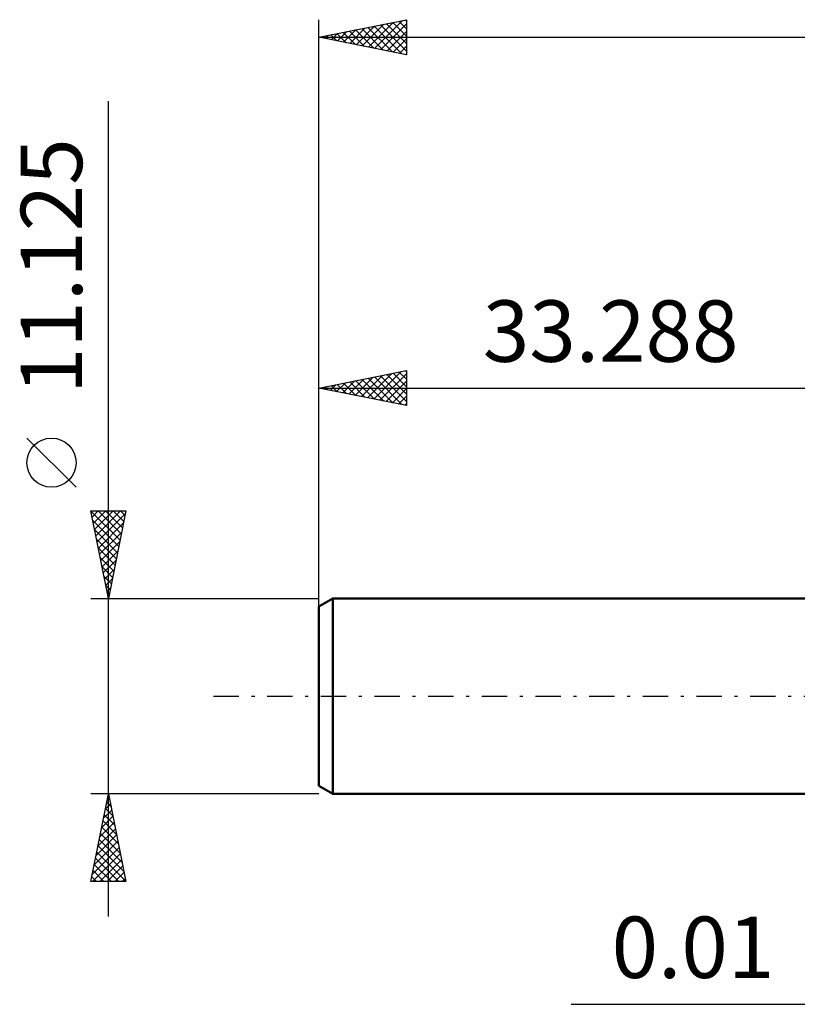
# Model space of a CAD drawing. Units: millimetres. Extents: x -50.4 to 49.5, y -18.6 to 42.6.
# Drawn here: x -50.4 to -6, y -17.6 to 38.6 of the extents above; entities that cross this region are included whole.
import ezdxf
from ezdxf.enums import TextEntityAlignment as Align

# ---------------------------------------------------------------- set-up
doc = ezdxf.new("R2010")
doc.units = ezdxf.units.MM
doc.header["$LTSCALE"] = 3.6
doc.linetypes.add('LONGDASH_DASH', pattern=[0.85, 0.4, -0.2, 0.05, -0.2])
for name, color, linetype in [('2', 7, 'CONTINUOUS'), ('SK1', 4, 'CONTINUOUS'), ('SK2', 7, 'CONTINUOUS'), ('SK4', 2, 'LONGDASH_DASH')]:
    doc.layers.add(name, color=color, linetype=linetype)
doc.styles.get("Standard").update_dxf_attribs({"font": 'Monospac821 BT'})

msp = doc.modelspace()

# ---------------------------------------------------------------- linework, layer by layer
at = {"layer": '2', "color": 7, "linetype": 'CONTINUOUS', "lineweight": 25}
msp.add_line((-18.91, -17.562), (7, -17.562), dxfattribs=at)
at = {"layer": 'SK1', "color": 4, "linetype": 'CONTINUOUS', "lineweight": 50}
for p, q in [((-32.504, 5.562), (-33.298, 5.104)), ((-33.298, 5.104), (-33.298, -5.104)), ((-0.01, 5.562), (-32.504, 5.562)), ((-32.504, 5.562), (-32.504, -5.563)), ((-33.298, -5.104), (-32.504, -5.563)), ((-32.504, -5.563), (-0.01, -5.563))]:
    msp.add_line(p, q, dxfattribs=at)
at = {"layer": 'SK2', "color": 7, "linetype": 'CONTINUOUS', "lineweight": 25}
for p, q in [((-33.298, 3.562), (-33.298, 38.562)), ((-33.298, 37.562), (-28.298, 38.562)), ((-31.178, 37.138), (-30.118, 38.198)), ((-30.825, 37.068), (-29.588, 38.304)), ((-30.471, 36.997), (-29.057, 38.411)), ((-30.143, 38.194), (-28.565, 36.616)), ((-30.117, 36.926), (-28.527, 38.517)), ((-29.789, 38.264), (-28.298, 36.773)), ((-29.764, 36.856), (-28.298, 38.321)), ((-29.435, 38.335), (-28.298, 37.198)), ((-29.082, 38.406), (-28.298, 37.622)), ((-28.728, 38.476), (-28.298, 38.046)), ((-28.375, 38.547), (-28.298, 38.47)), ((-28.298, 38.562), (-28.298, 36.562)), ((-32.971, 37.628), (-32.807, 37.464)), ((-32.946, 37.492), (-32.77, 37.668)), ((-32.617, 37.699), (-32.277, 37.358)), ((-32.592, 37.421), (-32.239, 37.774)), ((-32.264, 37.769), (-31.747, 37.252)), ((-32.239, 37.351), (-31.709, 37.88)), ((-31.91, 37.84), (-31.216, 37.146)), ((-31.885, 37.28), (-31.179, 37.986)), ((-31.557, 37.911), (-30.686, 37.04)), ((-31.532, 37.209), (-30.648, 38.092)), ((-31.203, 37.981), (-30.156, 36.934)), ((-30.85, 38.052), (-29.625, 36.828)), ((-30.496, 38.123), (-29.095, 36.722)), ((-29.41, 36.785), (-28.298, 37.897)), ((-33.298, 37.562), (36.502, 37.562)), ((-28.298, 36.562), (-33.298, 37.562)), ((-29.057, 36.714), (-28.298, 37.473)), ((-28.703, 36.643), (-28.298, 37.049)), ((-28.35, 36.573), (-28.298, 36.624)), ((-45.298, -12.562), (-45.298, 33.912)), ((-33.298, 5.562), (-33.298, 18.562)), ((-33.298, 17.562), (-28.298, 18.562)), ((-28.357, 18.551), (-28.298, 18.491)), ((-28.298, 18.562), (-28.298, 16.562)), ((-31.935, 17.29), (-31.253, 17.971)), ((-31.581, 17.219), (-30.723, 18.078)), ((-31.228, 17.148), (-30.193, 18.184)), ((-31.186, 17.985), (-30.13, 16.929)), ((-30.874, 17.078), (-29.662, 18.29)), ((-30.832, 18.056), (-29.599, 16.823)), ((-30.521, 17.007), (-29.132, 18.396)), ((-30.479, 18.126), (-29.069, 16.717)), ((-30.167, 16.936), (-28.602, 18.502)), ((-30.125, 18.197), (-28.539, 16.611)), ((-29.813, 16.866), (-28.298, 18.381)), ((-29.772, 18.268), (-28.298, 16.794)), ((-29.418, 18.338), (-28.298, 17.218)), ((-29.065, 18.409), (-28.298, 17.643)), ((-28.711, 18.48), (-28.298, 18.067)), ((-33.298, 17.562), (-0.01, 17.562)), ((-28.298, 16.562), (-33.298, 17.562)), ((-32.995, 17.502), (-32.844, 17.653)), ((-32.954, 17.631), (-32.781, 17.459)), ((-32.642, 17.431), (-32.314, 17.759)), ((-32.6, 17.702), (-32.251, 17.353)), ((-32.288, 17.361), (-31.783, 17.865)), ((-32.246, 17.773), (-31.721, 17.247)), ((-31.893, 17.844), (-31.19, 17.141)), ((-31.539, 17.914), (-30.66, 17.035)), ((-29.46, 16.795), (-28.298, 17.957)), ((-29.106, 16.724), (-28.298, 17.533)), ((-28.753, 16.653), (-28.298, 17.108)), ((-28.399, 16.583), (-28.298, 16.684)), ((-47.148, 11.912), (-49.948, 14.713)), ((-45.298, 5.562), (-46.298, 10.562)), ((-46.298, 10.562), (-44.298, 10.562)), ((-46.296, 10.551), (-44.633, 8.888)), ((-46.227, 10.21), (-45.875, 10.562)), ((-46.157, 9.856), (-45.45, 10.562)), ((-46.086, 9.503), (-45.026, 10.562)), ((-46.015, 9.149), (-44.602, 10.562)), ((-45.945, 8.795), (-44.328, 10.412)), ((-45.883, 10.562), (-44.562, 9.241)), ((-45.459, 10.562), (-44.492, 9.595)), ((-44.298, 10.562), (-45.298, 5.562)), ((-45.035, 10.562), (-44.421, 9.949)), ((-44.61, 10.562), (-44.35, 10.302)), ((-46.19, 10.02), (-44.704, 8.534)), ((-45.874, 8.442), (-44.434, 9.882)), ((-46.083, 9.49), (-44.774, 8.181)), ((-45.803, 8.088), (-44.54, 9.351)), ((-45.977, 8.96), (-44.845, 7.827)), ((-45.871, 8.429), (-44.916, 7.474)), ((-45.732, 7.735), (-44.646, 8.821)), ((-45.765, 7.899), (-44.986, 7.12)), ((-45.662, 7.381), (-44.752, 8.291)), ((-45.659, 7.369), (-45.057, 6.767)), ((-45.591, 7.028), (-44.858, 7.76)), ((-45.553, 6.838), (-45.128, 6.413)), ((-45.52, 6.674), (-44.965, 7.23)), ((-45.45, 6.321), (-45.071, 6.7)), ((-45.447, 6.308), (-45.199, 6.059)), ((-45.379, 5.967), (-45.177, 6.169)), ((-45.341, 5.778), (-45.269, 5.706)), ((-45.308, 5.613), (-45.283, 5.639)), ((-46.298, 5.562), (-33.298, 5.562)), ((-46.298, -10.562), (-45.298, -5.563)), ((-45.298, -5.563), (-46.298, -5.563)), ((-45.298, -5.563), (-44.298, -10.562)), ((-33.298, -5.563), (-45.298, -5.563)), ((-45.471, -6.429), (-45.182, -6.14)), ((-45.396, -6.053), (-45.151, -6.298)), ((-45.365, -5.899), (-45.253, -5.787)), ((-45.325, -5.699), (-45.257, -5.767)), ((-45.577, -6.959), (-45.112, -6.494)), ((-45.467, -6.406), (-45.045, -6.828)), ((-45.789, -8.02), (-44.97, -7.201)), ((-45.683, -7.49), (-45.041, -6.847)), ((-45.608, -7.113), (-44.833, -7.889)), ((-45.537, -6.76), (-44.939, -7.358)), ((-45.896, -8.55), (-44.9, -7.554)), ((-45.75, -7.82), (-44.621, -8.949)), ((-45.679, -7.467), (-44.727, -8.419)), ((-46.108, -9.611), (-44.758, -8.261)), ((-46.002, -9.081), (-44.829, -7.908)), ((-45.82, -8.174), (-44.515, -9.48)), ((-46.214, -10.141), (-44.687, -8.615)), ((-46.211, -10.562), (-44.617, -8.969)), ((-45.962, -8.881), (-44.302, -10.54)), ((-45.891, -8.528), (-44.408, -10.01)), ((-46.032, -9.235), (-44.705, -10.562)), ((-45.786, -10.562), (-44.546, -9.322)), ((-46.174, -9.942), (-45.553, -10.562)), ((-46.103, -9.588), (-45.129, -10.562)), ((-45.362, -10.562), (-44.475, -9.676)), ((-44.938, -10.562), (-44.405, -10.029)), ((-44.298, -10.562), (-46.298, -10.562)), ((-46.245, -10.295), (-45.977, -10.562)), ((-44.514, -10.562), (-44.334, -10.383))]:
    msp.add_line(p, q, dxfattribs=at)
msp.add_circle((-48.548, 13.312), 1.4, dxfattribs=at)
at = {"layer": 'SK4', "color": 2, "linetype": 'LONGDASH_DASH', "lineweight": 25}
msp.add_line((-39.298, 0), (42.502, 0), dxfattribs=at)

# ---------------------------------------------------------------- texts
at = {"layer": '2', "color": 7, "linetype": 'CONTINUOUS', "lineweight": 25}
msp.add_text('0.01', height=3.5, dxfattribs=at).set_placement((-11.96, -16.062), align=Align.CENTER)
at = {"layer": 'SK2', "color": 7, "linetype": 'CONTINUOUS', "lineweight": 25}
msp.add_text('11.125', height=3.5, rotation=90, dxfattribs=at).set_placement((-46.798, 24.512), align=Align.CENTER)
msp.add_text('33.288', height=3.5, dxfattribs=at).set_placement((-16.654, 19.062), align=Align.CENTER)

doc.saveas('drawing.dxf')
